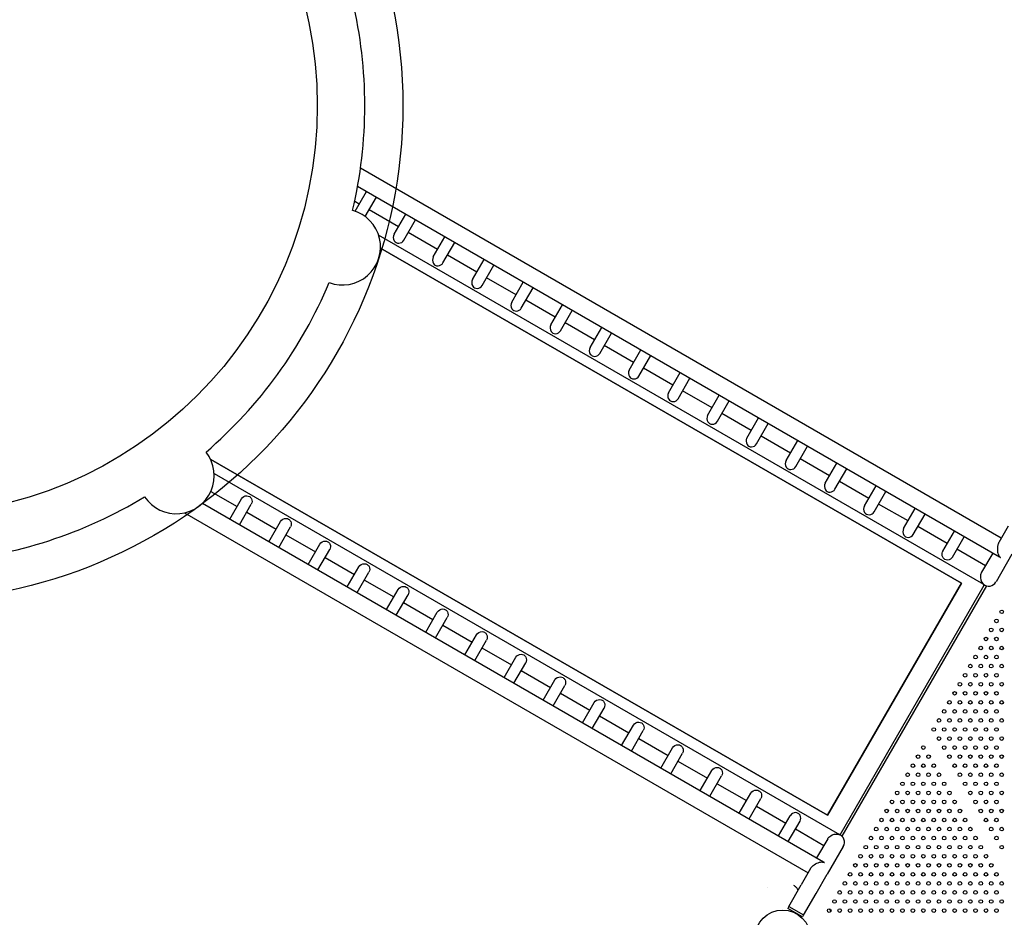
# Model space of a CAD drawing. Units: millimetres. Extents: x 56352.8 to 56366.9, y 33240.8 to 33250.3.
# Drawn here: x 56357.8 to 56359.9, y 33244.3 to 33246.3 of the extents above; entities that cross this region are included whole.
import ezdxf

# ---------------------------------------------------------------- set-up
doc = ezdxf.new("R2010")
doc.units = ezdxf.units.MM

msp = doc.modelspace()

# ---------------------------------------------------------------- linework, layer by layer
for p, q in [((56359.9256, 33245.1755), (56358.5099, 33245.9929)), ((56359.9218, 33245.1337), (56358.5035, 33245.9526)), ((56358.4981, 33245.8979), (56358.5231, 33245.9412)), ((56358.5201, 33245.886), (56358.5448, 33245.9287)), ((56358.507, 33245.9134), (56358.4969, 33245.9192)), ((56358.5936, 33245.8634), (56358.5287, 33245.9009)), ((56358.584, 33245.8467), (56358.6097, 33245.8912)), ((56358.6053, 33245.8336), (56358.6314, 33245.8787)), ((56359.8868, 33245.0727), (56358.5497, 33245.8447)), ((56358.6802, 33245.8134), (56358.6153, 33245.8509)), ((56358.6706, 33245.7967), (56358.6963, 33245.8412)), ((56358.5538, 33245.816), (56359.8379, 33245.0758)), ((56359.8379, 33245.0758), (56358.5538, 33245.816)), ((56358.6919, 33245.7836), (56358.718, 33245.8287)), ((56358.7668, 33245.7634), (56358.7019, 33245.8009)), ((56358.7572, 33245.7467), (56358.7829, 33245.7912)), ((56358.7785, 33245.7336), (56358.8046, 33245.7787)), ((56358.8535, 33245.7134), (56358.7885, 33245.7509)), ((56358.8438, 33245.6967), (56358.8695, 33245.7412)), ((56358.8651, 33245.6836), (56358.8912, 33245.7287)), ((56358.9401, 33245.6634), (56358.8751, 33245.7009)), ((56358.9304, 33245.6467), (56358.9561, 33245.6912)), ((56358.9518, 33245.6336), (56358.9778, 33245.6787)), ((56359.0267, 33245.6134), (56358.9617, 33245.6509)), ((56359.017, 33245.5967), (56359.0427, 33245.6412)), ((56359.0384, 33245.5836), (56359.0644, 33245.6287)), ((56359.1133, 33245.5634), (56359.0483, 33245.6009)), ((56359.1036, 33245.5467), (56359.1293, 33245.5912)), ((56359.125, 33245.5336), (56359.151, 33245.5787)), ((56359.1999, 33245.5134), (56359.1349, 33245.5509)), ((56359.1902, 33245.4967), (56359.2159, 33245.5412)), ((56359.2116, 33245.4836), (56359.2376, 33245.5287)), ((56359.2865, 33245.4634), (56359.2215, 33245.5009)), ((56359.2768, 33245.4467), (56359.3025, 33245.4912)), ((56359.2982, 33245.4336), (56359.3242, 33245.4787)), ((56359.3731, 33245.4134), (56359.3081, 33245.4509)), ((56359.3634, 33245.3967), (56359.3891, 33245.4412)), ((56359.3848, 33245.3836), (56359.4108, 33245.4287)), ((56359.4597, 33245.3634), (56359.3947, 33245.4009)), ((56359.45, 33245.3467), (56359.4757, 33245.3912)), ((56359.4714, 33245.3336), (56359.4974, 33245.3787)), ((56359.5419, 33244.5631), (56358.1788, 33245.3489)), ((56358.1788, 33245.3489), (56359.5419, 33244.5631)), ((56359.5463, 33245.3134), (56359.4813, 33245.3509)), ((56359.5366, 33245.2967), (56359.5624, 33245.3412)), ((56358.1865, 33245.3185), (56359.5682, 33244.5208)), ((56359.558, 33245.2836), (56359.584, 33245.3287)), ((56359.6329, 33245.2634), (56359.5679, 33245.3009)), ((56358.1792, 33245.2788), (56358.2369, 33245.2455)), ((56359.6232, 33245.2467), (56359.649, 33245.2912)), ((56359.6446, 33245.2336), (56359.6706, 33245.2787)), ((56358.1605, 33245.2525), (56359.5329, 33244.4601)), ((56358.2208, 33245.2176), (56358.2465, 33245.2622)), ((56359.7195, 33245.2134), (56359.6545, 33245.2509)), ((56358.1207, 33245.2314), (56359.4986, 33244.4359)), ((56358.2425, 33245.2051), (56358.2685, 33245.2502)), ((56358.2585, 33245.233), (56358.3235, 33245.1955)), ((56359.7098, 33245.1967), (56359.7356, 33245.2412)), ((56359.7312, 33245.1836), (56359.7572, 33245.2287)), ((56358.3074, 33245.1676), (56358.3331, 33245.2122)), ((56358.3291, 33245.1551), (56358.3551, 33245.2002)), ((56359.8061, 33245.1634), (56359.7411, 33245.2009)), ((56359.7964, 33245.1467), (56359.8222, 33245.1912)), ((56359.941, 33245.2021), (56359.9201, 33245.166)), ((56358.3451, 33245.183), (56358.4101, 33245.1455)), ((56359.8178, 33245.1336), (56359.8438, 33245.1787)), ((56358.394, 33245.1176), (56358.4197, 33245.1622)), ((56358.4157, 33245.1051), (56358.4417, 33245.1502)), ((56359.8905, 33245.1146), (56359.8277, 33245.1509)), ((56359.9066, 33245.1425), (56359.8822, 33245.1003)), ((56358.4318, 33245.133), (56358.4967, 33245.0955)), ((56359.9491, 33245.1399), (56359.9139, 33245.0791)), ((56358.4806, 33245.0676), (56358.5063, 33245.1122)), ((56358.5023, 33245.0551), (56358.5283, 33245.1002)), ((56358.5184, 33245.083), (56358.5833, 33245.0455)), ((56358.5672, 33245.0176), (56358.5929, 33245.0622)), ((56359.8379, 33245.0758), (56359.5419, 33244.5631)), ((56359.5419, 33244.5631), (56359.8379, 33245.0758)), ((56359.5696, 33244.5203), (56359.888, 33245.0718)), ((56359.8926, 33245.0699), (56359.5735, 33244.5172)), ((56358.5889, 33245.0051), (56358.6149, 33245.0502)), ((56358.605, 33245.033), (56358.6699, 33244.9955)), ((56358.6538, 33244.9676), (56358.6795, 33245.0122)), ((56358.6755, 33244.9551), (56358.7015, 33245.0002)), ((56358.6916, 33244.983), (56358.7565, 33244.9455)), ((56358.7404, 33244.9176), (56358.7661, 33244.9622)), ((56358.7621, 33244.9051), (56358.7881, 33244.9502)), ((56358.7782, 33244.933), (56358.8431, 33244.8955)), ((56358.827, 33244.8676), (56358.8528, 33244.9122)), ((56358.8487, 33244.8551), (56358.8747, 33244.9002)), ((56358.8648, 33244.883), (56358.9297, 33244.8455)), ((56358.9136, 33244.8176), (56358.9394, 33244.8622)), ((56358.9353, 33244.8051), (56358.9613, 33244.8502)), ((56358.9514, 33244.833), (56359.0163, 33244.7955)), ((56359.0002, 33244.7676), (56359.026, 33244.8122)), ((56359.0219, 33244.7551), (56359.0479, 33244.8002)), ((56359.038, 33244.783), (56359.1029, 33244.7455)), ((56359.0868, 33244.7176), (56359.1126, 33244.7622)), ((56359.1085, 33244.7051), (56359.1345, 33244.7502)), ((56359.1246, 33244.733), (56359.1895, 33244.6955)), ((56359.1734, 33244.6676), (56359.1992, 33244.7122)), ((56359.1951, 33244.6551), (56359.2211, 33244.7002)), ((56359.2112, 33244.683), (56359.2761, 33244.6455)), ((56359.26, 33244.6176), (56359.2858, 33244.6622)), ((56359.2817, 33244.6051), (56359.3077, 33244.6502)), ((56359.2978, 33244.633), (56359.3627, 33244.5955)), ((56359.3467, 33244.5676), (56359.3724, 33244.6122)), ((56359.3683, 33244.5551), (56359.3943, 33244.6002)), ((56359.3844, 33244.583), (56359.4493, 33244.5455)), ((56359.4333, 33244.5176), (56359.459, 33244.5622)), ((56359.4549, 33244.5051), (56359.4809, 33244.5502)), ((56359.471, 33244.533), (56359.5337, 33244.4967)), ((56359.542, 33244.5111), (56359.5176, 33244.4689)), ((56359.5762, 33244.4942), (56359.5411, 33244.4333)), ((56359.5762, 33244.4942), (56359.5764, 33244.4944)), ((56359.5041, 33244.4454), (56359.4832, 33244.4093)), ((56359.5162, 33244.3902), (56359.5411, 33244.4333)), ((56359.4092, 33244.4044), (56359.4093, 33244.4044)), ((56359.4559, 33244.3618), (56359.4832, 33244.4093)), ((56359.4888, 33244.3428), (56359.5162, 33244.3902)), ((56359.4561, 33244.3617), (56359.4538, 33244.3576)), ((56359.4559, 33244.3618), (56359.4561, 33244.3617)), ((56359.4561, 33244.3617), (56359.4886, 33244.3429)), ((56359.4862, 33244.3389), (56359.4538, 33244.3576)), ((56359.4744, 33244.3457), (56359.4741, 33244.3451)), ((56359.4886, 33244.3429), (56359.4862, 33244.3389)), ((56359.4886, 33244.3429), (56359.4888, 33244.3428))]:
    msp.add_line(p, q)
for points in [[(56358.584, 33245.8467, 0.278356), (56358.5845, 33245.8323, 0.115879), (56358.5884, 33245.8286)], [(56358.5884, 33245.8286, 0.141624), (56358.5945, 33245.8271, 0.255342), (56358.6053, 33245.8336)], [(56358.6706, 33245.7967, 0.278356), (56358.6711, 33245.7823, 0.115879), (56358.675, 33245.7786)], [(56358.675, 33245.7786, 0.141624), (56358.6811, 33245.7771, 0.255342), (56358.6919, 33245.7836)], [(56358.7572, 33245.7467, 0.278356), (56358.7577, 33245.7323, 0.115879), (56358.7616, 33245.7286)], [(56358.7616, 33245.7286, 0.141624), (56358.7677, 33245.7271, 0.255342), (56358.7785, 33245.7336)], [(56358.8438, 33245.6967, 0.278512), (56358.8443, 33245.6823, 0.115722), (56358.8482, 33245.6786)], [(56358.8482, 33245.6786, 0.141184), (56358.8543, 33245.6771, 0.2558), (56358.8651, 33245.6836)], [(56358.9304, 33245.6467, 0.278356), (56358.9309, 33245.6323, 0.115878), (56358.9348, 33245.6286)], [(56358.9348, 33245.6286, 0.141624), (56358.9409, 33245.6271, 0.255342), (56358.9518, 33245.6336)], [(56359.017, 33245.5967, 0.278356), (56359.0175, 33245.5823, 0.115878), (56359.0214, 33245.5786)], [(56359.0214, 33245.5786, 0.141624), (56359.0275, 33245.5771, 0.255342), (56359.0384, 33245.5836)], [(56359.1036, 33245.5467, 0.278512), (56359.1041, 33245.5323, 0.115721), (56359.108, 33245.5286)], [(56359.108, 33245.5286, 0.141184), (56359.1141, 33245.5271, 0.2558), (56359.125, 33245.5336)], [(56359.1902, 33245.4967, 0.278512), (56359.1907, 33245.4823, 0.115721), (56359.1946, 33245.4786)], [(56359.1946, 33245.4786, 0.141184), (56359.2007, 33245.4771, 0.2558), (56359.2116, 33245.4836)], [(56359.2768, 33245.4467, 0.278356), (56359.2773, 33245.4323, 0.115878), (56359.2812, 33245.4286)], [(56359.2812, 33245.4286, 0.141624), (56359.2873, 33245.4271, 0.255343), (56359.2982, 33245.4336)], [(56359.3634, 33245.3967, 0.278512), (56359.3639, 33245.3823, 0.115721), (56359.3678, 33245.3786)], [(56359.3678, 33245.3786, 0.141184), (56359.3739, 33245.3771, 0.2558), (56359.3848, 33245.3836)], [(56359.45, 33245.3467, 0.278357), (56359.4505, 33245.3323, 0.115878), (56359.4544, 33245.3286)], [(56359.4544, 33245.3286, 0.141623), (56359.4606, 33245.3271, 0.255343), (56359.4714, 33245.3336)], [(56359.5366, 33245.2967, 0.278357), (56359.5371, 33245.2823, 0.115878), (56359.541, 33245.2786)], [(56359.541, 33245.2786, 0.141623), (56359.5472, 33245.2771, 0.255343), (56359.558, 33245.2836)], [(56358.2465, 33245.2622, -0.272207), (56358.2589, 33245.269, -0.121814), (56358.2644, 33245.2674)], [(56358.2644, 33245.2674, -0.147874), (56358.2689, 33245.2626, -0.248937), (56358.2685, 33245.2502)], [(56359.6232, 33245.2467, 0.278357), (56359.6237, 33245.2323, 0.115878), (56359.6276, 33245.2286)], [(56359.6276, 33245.2286, 0.141623), (56359.6338, 33245.2271, 0.255343), (56359.6446, 33245.2336)], [(56358.3331, 33245.2122, -0.272207), (56358.3455, 33245.219, -0.121814), (56358.351, 33245.2174)], [(56358.351, 33245.2174, -0.147874), (56358.3555, 33245.2126, -0.248937), (56358.3551, 33245.2002)], [(56359.7098, 33245.1967, 0.278357), (56359.7103, 33245.1823, 0.115878), (56359.7142, 33245.1786)], [(56358.4197, 33245.1622, -0.272207), (56358.4321, 33245.169, -0.121814), (56358.4376, 33245.1674)], [(56358.4376, 33245.1674, -0.147873), (56358.4421, 33245.1626, -0.248937), (56358.4417, 33245.1502)], [(56359.7142, 33245.1786, 0.141623), (56359.7204, 33245.1771, 0.255343), (56359.7312, 33245.1836)], [(56359.9201, 33245.166, 0.029225), (56359.9192, 33245.1641, 0.037423), (56359.918, 33245.1606, 0.103208), (56359.9174, 33245.1448, 0.050997), (56359.9188, 33245.1395, 0.066246), (56359.9211, 33245.1353, 0.052281), (56359.9229, 33245.1334, 0.033416), (56359.9234, 33245.1329, 0.019586), (56359.9236, 33245.1328)], [(56359.8008, 33245.1286, -0.134611), (56359.7964, 33245.1331, -0.232885), (56359.7958, 33245.1454, -0.026709), (56359.7964, 33245.1467)], [(56359.8178, 33245.1336, -0.255359), (56359.807, 33245.1271, -0.14114), (56359.8008, 33245.1286)], [(56359.9234, 33245.1328, 0.004765), (56359.9233, 33245.1329, 0.003958), (56359.923, 33245.133, -0.003503), (56359.9225, 33245.1333, -0.009805), (56359.9218, 33245.1337)], [(56358.5063, 33245.1122, -0.27237), (56358.5187, 33245.119, -0.121652), (56358.5242, 33245.1174)], [(56358.5242, 33245.1174, -0.14743), (56358.5287, 33245.1126, -0.249403), (56358.5283, 33245.1002)], [(56359.8822, 33245.1003, 0.103335), (56359.8796, 33245.0924, 0.204731), (56359.8848, 33245.0753, 0.052592), (56359.8878, 33245.0724, 0.019536), (56359.8883, 33245.0721, 0.01722), (56359.8885, 33245.072)], [(56358.5929, 33245.0622, -0.272207), (56358.6053, 33245.069, -0.121814), (56358.6108, 33245.0674)], [(56358.6108, 33245.0674, -0.147873), (56358.6153, 33245.0626, -0.248938), (56358.6149, 33245.0502)], [(56359.8883, 33245.072, 0.007166), (56359.8881, 33245.0721, 0.002005), (56359.8877, 33245.0723, -0.008409), (56359.8871, 33245.0726, -0.004855), (56359.8868, 33245.0727)], [(56358.6795, 33245.0122, -0.272207), (56358.6919, 33245.019, -0.121814), (56358.6974, 33245.0174)], [(56358.6974, 33245.0174, -0.147873), (56358.7019, 33245.0126, -0.248938), (56358.7015, 33245.0002)], [(56358.7661, 33244.9622, -0.27237), (56358.7785, 33244.969, -0.121652), (56358.784, 33244.9674)], [(56358.784, 33244.9674, -0.14743), (56358.7885, 33244.9626, -0.249403), (56358.7881, 33244.9502)], [(56358.8528, 33244.9122, -0.27237), (56358.8651, 33244.919, -0.121652), (56358.8706, 33244.9174)], [(56358.8706, 33244.9174, -0.14743), (56358.8751, 33244.9126, -0.249404), (56358.8747, 33244.9002)], [(56358.9394, 33244.8622, -0.272208), (56358.9517, 33244.869, -0.121814), (56358.9572, 33244.8674)], [(56358.9572, 33244.8674, -0.147873), (56358.9617, 33244.8626, -0.248938), (56358.9613, 33244.8502)], [(56359.026, 33244.8122, -0.27237), (56359.0384, 33244.819, -0.121652), (56359.0438, 33244.8174)], [(56359.0438, 33244.8174, -0.14743), (56359.0483, 33244.8126, -0.249404), (56359.0479, 33244.8002)], [(56359.1126, 33244.7622, -0.272208), (56359.1249, 33244.769, -0.121814), (56359.1304, 33244.7674)], [(56359.1304, 33244.7674, -0.147873), (56359.1349, 33244.7626, -0.248938), (56359.1345, 33244.7502)], [(56359.1992, 33244.7122, -0.272208), (56359.2115, 33244.719, -0.121814), (56359.217, 33244.7174)], [(56359.217, 33244.7174, -0.147873), (56359.2215, 33244.7126, -0.248938), (56359.2211, 33244.7002)], [(56359.2858, 33244.6622, -0.272208), (56359.2982, 33244.669, -0.121814), (56359.3036, 33244.6674)], [(56359.3036, 33244.6674, -0.147872), (56359.3081, 33244.6626, -0.248938), (56359.3077, 33244.6502)], [(56359.3724, 33244.6122, -0.272208), (56359.3848, 33244.619, -0.121813), (56359.3902, 33244.6174)], [(56359.3902, 33244.6174, -0.147872), (56359.3947, 33244.6126, -0.248939), (56359.3943, 33244.6002)], [(56359.4768, 33244.5674, 0.128783), (56359.471, 33244.569, 0.245581), (56359.4595, 33244.563, 0.020191), (56359.459, 33244.5622)], [(56359.4809, 33244.5502, 0.261862), (56359.481, 33244.5631, 0.134593), (56359.4768, 33244.5674)], [(56359.542, 33244.5111, -0.117567), (56359.5486, 33244.518, -0.181205), (56359.5642, 33244.5214, -0.052725), (56359.5684, 33244.5204, -0.026761), (56359.5695, 33244.5199, -0.01722), (56359.5697, 33244.5198)], [(56359.5696, 33244.52, -0.007166), (56359.5694, 33244.5201, -0.002004), (56359.569, 33244.5203, 0.008409), (56359.5684, 33244.5207, 0.004855), (56359.5682, 33244.5208)], [(56359.5041, 33244.4454, -0.04562), (56359.5061, 33244.4483, -0.043923), (56359.5099, 33244.4519, -0.082621), (56359.521, 33244.4584, -0.050997), (56359.5264, 33244.4598, -0.058317), (56359.5307, 33244.4599, -0.060142), (56359.5337, 33244.4593, -0.033416), (56359.5344, 33244.459, -0.019586), (56359.5346, 33244.4589)], [(56359.5344, 33244.4591, -0.004764), (56359.5343, 33244.4592, -0.003958), (56359.5341, 33244.4594, 0.003503), (56359.5336, 33244.4596, 0.009805), (56359.5329, 33244.4601)], [(56359.4764, 33244.3988, 0.035332), (56359.4746, 33244.4014, 0.046378), (56359.4702, 33244.4059, 0.021836), (56359.4674, 33244.4081)], [(56359.5451, 33244.3567), (56359.5451, 33244.3567, -0.023797), (56359.549, 33244.3508)], [(56359.549, 33244.3545), (56359.549, 33244.3545, 0.001676), (56359.5486, 33244.3551)]]:
    msp.add_lwpolyline(points, format="xyb")
for centre, radius in [((56357.5086, 33246.1311), 1.0947), ((56357.5086, 33246.1311), 0.9057), ((56359.9265, 33245.0127), 0.004), ((56359.9149, 33244.9927), 0.004), ((56359.9034, 33244.9727), 0.004), ((56359.9265, 33244.9727), 0.004), ((56359.8918, 33244.9527), 0.004), ((56359.9149, 33244.9527), 0.004), ((56359.8803, 33244.9327), 0.004), ((56359.9034, 33244.9327), 0.004), ((56359.9265, 33244.9327), 0.004), ((56359.8687, 33244.9127), 0.004), ((56359.8918, 33244.9127), 0.004), ((56359.9149, 33244.9127), 0.004), ((56359.8572, 33244.8927), 0.004), ((56359.8803, 33244.8927), 0.004), ((56359.9034, 33244.8927), 0.004), ((56359.9265, 33244.8927), 0.004), ((56359.8456, 33244.8727), 0.004), ((56359.8687, 33244.8727), 0.004), ((56359.8918, 33244.8727), 0.004), ((56359.9149, 33244.8727), 0.004), ((56359.8341, 33244.8527), 0.004), ((56359.8572, 33244.8527), 0.004), ((56359.8803, 33244.8527), 0.004), ((56359.9034, 33244.8527), 0.004), ((56359.9265, 33244.8527), 0.004), ((56359.811, 33244.8127), 0.004), ((56359.8225, 33244.8327), 0.004), ((56359.8341, 33244.8127), 0.004), ((56359.8456, 33244.8327), 0.004), ((56359.8572, 33244.8127), 0.004), ((56359.8687, 33244.8327), 0.004), ((56359.8803, 33244.8127), 0.004), ((56359.8918, 33244.8327), 0.004), ((56359.9034, 33244.8127), 0.004), ((56359.9149, 33244.8327), 0.004), ((56359.9265, 33244.8127), 0.004), ((56359.7994, 33244.7927), 0.004), ((56359.8225, 33244.7927), 0.004), ((56359.8456, 33244.7927), 0.004), ((56359.8687, 33244.7927), 0.004), ((56359.8918, 33244.7927), 0.004), ((56359.9149, 33244.7927), 0.004), ((56359.7879, 33244.7727), 0.004), ((56359.811, 33244.7727), 0.004), ((56359.8341, 33244.7727), 0.004), ((56359.8572, 33244.7727), 0.004), ((56359.8803, 33244.7727), 0.004), ((56359.9034, 33244.7727), 0.004), ((56359.9265, 33244.7727), 0.004), ((56359.7763, 33244.7527), 0.004), ((56359.7994, 33244.7527), 0.004), ((56359.8225, 33244.7527), 0.004), ((56359.8456, 33244.7527), 0.004), ((56359.8687, 33244.7527), 0.004), ((56359.8918, 33244.7527), 0.004), ((56359.9149, 33244.7527), 0.004), ((56359.7879, 33244.7327), 0.004), ((56359.811, 33244.7327), 0.004), ((56359.8341, 33244.7327), 0.004), ((56359.8572, 33244.7327), 0.004), ((56359.8803, 33244.7327), 0.004), ((56359.9034, 33244.7327), 0.004), ((56359.9265, 33244.7327), 0.004), ((56359.7533, 33244.7127), 0.004), ((56359.7994, 33244.7127), 0.004), ((56359.8225, 33244.7127), 0.004), ((56359.8456, 33244.7127), 0.004), ((56359.8687, 33244.7127), 0.004), ((56359.8918, 33244.7127), 0.004), ((56359.9149, 33244.7127), 0.004), ((56359.7417, 33244.6927), 0.004), ((56359.7648, 33244.6927), 0.004), ((56359.811, 33244.6927), 0.004), ((56359.8341, 33244.6927), 0.004), ((56359.8572, 33244.6927), 0.004), ((56359.8803, 33244.6927), 0.004), ((56359.9034, 33244.6927), 0.004), ((56359.9265, 33244.6927), 0.004), ((56359.7302, 33244.6727), 0.004), ((56359.7533, 33244.6727), 0.004), ((56359.7763, 33244.6727), 0.004), ((56359.8225, 33244.6727), 0.004), ((56359.8456, 33244.6727), 0.004), ((56359.8687, 33244.6727), 0.004), ((56359.8918, 33244.6727), 0.004), ((56359.9149, 33244.6727), 0.004), ((56359.7186, 33244.6527), 0.004), ((56359.7417, 33244.6527), 0.004), ((56359.7648, 33244.6527), 0.004), ((56359.7879, 33244.6527), 0.004), ((56359.8341, 33244.6527), 0.004), ((56359.8572, 33244.6527), 0.004), ((56359.8803, 33244.6527), 0.004), ((56359.9034, 33244.6527), 0.004), ((56359.9265, 33244.6527), 0.004), ((56359.7071, 33244.6327), 0.004), ((56359.7302, 33244.6327), 0.004), ((56359.7533, 33244.6327), 0.004), ((56359.7763, 33244.6327), 0.004), ((56359.7994, 33244.6327), 0.004), ((56359.8456, 33244.6327), 0.004), ((56359.8687, 33244.6327), 0.004), ((56359.8918, 33244.6327), 0.004), ((56359.9149, 33244.6327), 0.004), ((56359.6955, 33244.6127), 0.004), ((56359.7186, 33244.6127), 0.004), ((56359.7417, 33244.6127), 0.004), ((56359.7648, 33244.6127), 0.004), ((56359.7879, 33244.6127), 0.004), ((56359.811, 33244.6127), 0.004), ((56359.8572, 33244.6127), 0.004), ((56359.8803, 33244.6127), 0.004), ((56359.9034, 33244.6127), 0.004), ((56359.9265, 33244.6127), 0.004), ((56359.6724, 33244.5727), 0.004), ((56359.684, 33244.5927), 0.004), ((56359.6955, 33244.5727), 0.004), ((56359.7071, 33244.5927), 0.004), ((56359.7186, 33244.5727), 0.004), ((56359.7302, 33244.5927), 0.004), ((56359.7417, 33244.5727), 0.004), ((56359.7533, 33244.5927), 0.004), ((56359.7648, 33244.5727), 0.004), ((56359.7763, 33244.5927), 0.004), ((56359.7879, 33244.5727), 0.004), ((56359.7994, 33244.5927), 0.004), ((56359.811, 33244.5727), 0.004), ((56359.8225, 33244.5927), 0.004), ((56359.8341, 33244.5727), 0.004), ((56359.8687, 33244.5927), 0.004), ((56359.8803, 33244.5727), 0.004), ((56359.8918, 33244.5927), 0.004), ((56359.9034, 33244.5727), 0.004), ((56359.9149, 33244.5927), 0.004), ((56359.9265, 33244.5727), 0.004), ((56359.6609, 33244.5527), 0.004), ((56359.684, 33244.5527), 0.004), ((56359.7071, 33244.5527), 0.004), ((56359.7302, 33244.5527), 0.004), ((56359.7533, 33244.5527), 0.004), ((56359.7763, 33244.5527), 0.004), ((56359.7994, 33244.5527), 0.004), ((56359.8225, 33244.5527), 0.004), ((56359.8456, 33244.5527), 0.004), ((56359.8918, 33244.5527), 0.004), ((56359.9149, 33244.5527), 0.004), ((56359.6493, 33244.5327), 0.004), ((56359.6724, 33244.5327), 0.004), ((56359.6955, 33244.5327), 0.004), ((56359.7186, 33244.5327), 0.004), ((56359.7417, 33244.5327), 0.004), ((56359.7648, 33244.5327), 0.004), ((56359.7879, 33244.5327), 0.004), ((56359.811, 33244.5327), 0.004), ((56359.8341, 33244.5327), 0.004), ((56359.8572, 33244.5327), 0.004), ((56359.9034, 33244.5327), 0.004), ((56359.9265, 33244.5327), 0.004), ((56359.6378, 33244.5127), 0.004), ((56359.6609, 33244.5127), 0.004), ((56359.684, 33244.5127), 0.004), ((56359.7071, 33244.5127), 0.004), ((56359.7302, 33244.5127), 0.004), ((56359.7533, 33244.5127), 0.004), ((56359.7763, 33244.5127), 0.004), ((56359.7994, 33244.5127), 0.004), ((56359.8225, 33244.5127), 0.004), ((56359.8456, 33244.5127), 0.004), ((56359.8687, 33244.5127), 0.004), ((56359.9149, 33244.5127), 0.004), ((56359.6262, 33244.4927), 0.004), ((56359.6493, 33244.4927), 0.004), ((56359.6724, 33244.4927), 0.004), ((56359.6955, 33244.4927), 0.004), ((56359.7186, 33244.4927), 0.004), ((56359.7417, 33244.4927), 0.004), ((56359.7648, 33244.4927), 0.004), ((56359.7879, 33244.4927), 0.004), ((56359.811, 33244.4927), 0.004), ((56359.8341, 33244.4927), 0.004), ((56359.8572, 33244.4927), 0.004), ((56359.8803, 33244.4927), 0.004), ((56359.9265, 33244.4927), 0.004), ((56359.6147, 33244.4727), 0.004), ((56359.6378, 33244.4727), 0.004), ((56359.6609, 33244.4727), 0.004), ((56359.684, 33244.4727), 0.004), ((56359.7071, 33244.4727), 0.004), ((56359.7302, 33244.4727), 0.004), ((56359.7533, 33244.4727), 0.004), ((56359.7763, 33244.4727), 0.004), ((56359.7994, 33244.4727), 0.004), ((56359.8225, 33244.4727), 0.004), ((56359.8456, 33244.4727), 0.004), ((56359.8687, 33244.4727), 0.004), ((56359.8918, 33244.4727), 0.004), ((56359.6031, 33244.4527), 0.004), ((56359.6262, 33244.4527), 0.004), ((56359.6493, 33244.4527), 0.004), ((56359.6724, 33244.4527), 0.004), ((56359.6955, 33244.4527), 0.004), ((56359.7186, 33244.4527), 0.004), ((56359.7417, 33244.4527), 0.004), ((56359.7648, 33244.4527), 0.004), ((56359.7879, 33244.4527), 0.004), ((56359.811, 33244.4527), 0.004), ((56359.8341, 33244.4527), 0.004), ((56359.8572, 33244.4527), 0.004), ((56359.8803, 33244.4527), 0.004), ((56359.9034, 33244.4527), 0.004), ((56359.5916, 33244.4327), 0.004), ((56359.6147, 33244.4327), 0.004), ((56359.6378, 33244.4327), 0.004), ((56359.6609, 33244.4327), 0.004), ((56359.684, 33244.4327), 0.004), ((56359.7071, 33244.4327), 0.004), ((56359.7302, 33244.4327), 0.004), ((56359.7533, 33244.4327), 0.004), ((56359.7763, 33244.4327), 0.004), ((56359.7994, 33244.4327), 0.004), ((56359.8225, 33244.4327), 0.004), ((56359.8456, 33244.4327), 0.004), ((56359.8687, 33244.4327), 0.004), ((56359.8918, 33244.4327), 0.004), ((56359.9149, 33244.4327), 0.004), ((56359.58, 33244.4127), 0.004), ((56359.6031, 33244.4127), 0.004), ((56359.6262, 33244.4127), 0.004), ((56359.6493, 33244.4127), 0.004), ((56359.6724, 33244.4127), 0.004), ((56359.6955, 33244.4127), 0.004), ((56359.7186, 33244.4127), 0.004), ((56359.7417, 33244.4127), 0.004), ((56359.7648, 33244.4127), 0.004), ((56359.7879, 33244.4127), 0.004), ((56359.811, 33244.4127), 0.004), ((56359.8341, 33244.4127), 0.004), ((56359.8572, 33244.4127), 0.004), ((56359.8803, 33244.4127), 0.004), ((56359.9034, 33244.4127), 0.004), ((56359.9265, 33244.4127), 0.004), ((56359.5685, 33244.3927), 0.004), ((56359.5916, 33244.3927), 0.004), ((56359.6147, 33244.3927), 0.004), ((56359.6378, 33244.3927), 0.004), ((56359.6609, 33244.3927), 0.004), ((56359.684, 33244.3927), 0.004), ((56359.7071, 33244.3927), 0.004), ((56359.7302, 33244.3927), 0.004), ((56359.7533, 33244.3927), 0.004), ((56359.7763, 33244.3927), 0.004), ((56359.7994, 33244.3927), 0.004), ((56359.8225, 33244.3927), 0.004), ((56359.8456, 33244.3927), 0.004), ((56359.8687, 33244.3927), 0.004), ((56359.8918, 33244.3927), 0.004), ((56359.9149, 33244.3927), 0.004), ((56359.557, 33244.3727), 0.004), ((56359.58, 33244.3727), 0.004), ((56359.6031, 33244.3727), 0.004), ((56359.6262, 33244.3727), 0.004), ((56359.6493, 33244.3727), 0.004), ((56359.6724, 33244.3727), 0.004), ((56359.6955, 33244.3727), 0.004), ((56359.7186, 33244.3727), 0.004), ((56359.7417, 33244.3727), 0.004), ((56359.7648, 33244.3727), 0.004), ((56359.7879, 33244.3727), 0.004), ((56359.811, 33244.3727), 0.004), ((56359.8341, 33244.3727), 0.004), ((56359.8572, 33244.3727), 0.004), ((56359.8803, 33244.3727), 0.004), ((56359.9034, 33244.3727), 0.004), ((56359.9265, 33244.3727), 0.004), ((56359.4426, 33244.2927), 0.0612), ((56359.5454, 33244.3527), 0.004), ((56359.5685, 33244.3527), 0.004), ((56359.5916, 33244.3527), 0.004), ((56359.6147, 33244.3527), 0.004), ((56359.6378, 33244.3527), 0.004), ((56359.6609, 33244.3527), 0.004), ((56359.684, 33244.3527), 0.004), ((56359.7071, 33244.3527), 0.004), ((56359.7302, 33244.3527), 0.004), ((56359.7533, 33244.3527), 0.004), ((56359.7763, 33244.3527), 0.004), ((56359.7994, 33244.3527), 0.004), ((56359.8225, 33244.3527), 0.004), ((56359.8456, 33244.3527), 0.004), ((56359.8687, 33244.3527), 0.004), ((56359.8918, 33244.3527), 0.004), ((56359.9149, 33244.3527), 0.004)]:
    msp.add_circle(centre, radius)
for centre, radius, start, end in [((56357.5086, 33246.1311), 1.0107, 346.7613, 13.2387), ((56358.4699, 33245.8188), 0.084, 249.6193, 74.3807), ((56357.5086, 33246.1311), 1.0107, 310.7613, 337.2387), ((56358.1027, 33245.3134), 0.084, 213.6193, 38.3807), ((56357.5086, 33246.1311), 1.0107, 274.7613, 301.2387), ((56359.8973, 33245.0884), 0.0191, 230.7494, 330), ((56359.5599, 33244.5039), 0.0191, 330, 69.2506)]:
    msp.add_arc(centre, radius, start, end)
for centre, start_param, end_param in [((56359.9326, 33245.1495), -3.060639, -3.011402), ((56359.8974, 33245.0886), -3.064638, -3.015335), ((56359.5597, 33244.5037), -0.126257, -0.076955), ((56359.5246, 33244.4429), -0.130191, -0.080953)]:
    msp.add_ellipse(centre, major_axis=(0.0095, 0.0165), ratio=0.242536, start_param=start_param, end_param=end_param)

doc.saveas('drawing.dxf')
